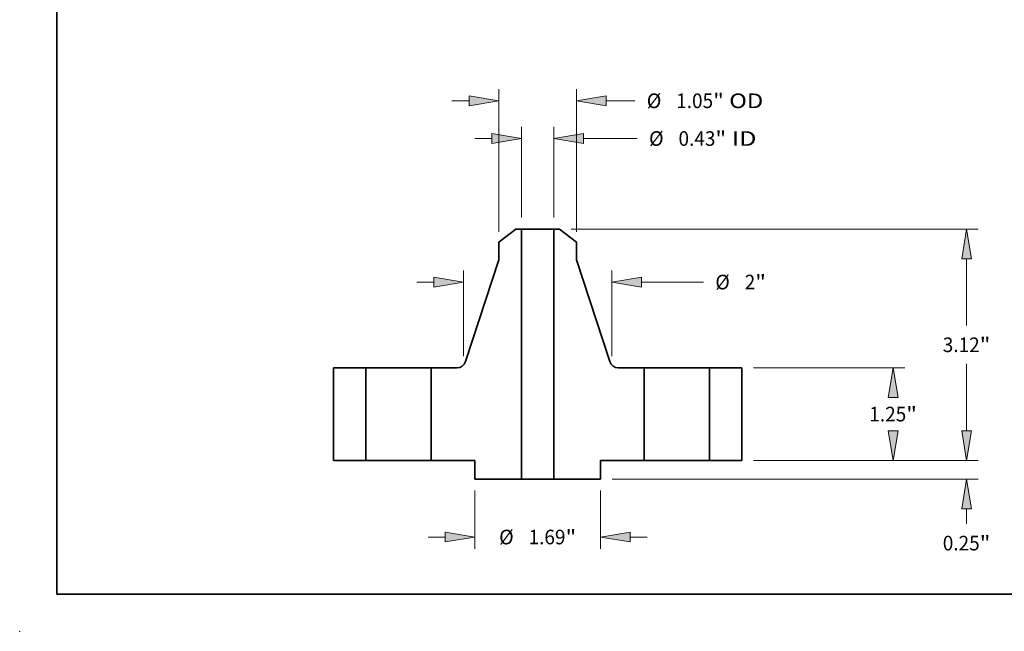
# Model space of a CAD drawing. Extents: x 0 to 10.8, y 0 to 8.3.
# Drawn here: x 0 to 6.6, y 0 to 4.1 of the extents above; entities that cross this region are included whole.
import ezdxf
from ezdxf.enums import TextEntityAlignment as Align

# ---------------------------------------------------------------- set-up
doc = ezdxf.new("R2010")
doc.units = 0
doc.header["$MEASUREMENT"] = 0
doc.layers.get('0').update_dxf_attribs({"lineweight": 13})
doc.layers.add('1', color=7, linetype='Continuous', lineweight=13)
doc.styles.get("Standard").update_dxf_attribs({"font": 'isocp.shx'})

# ---------------------------------------------------------------- blocks, each defined once
blk = doc.blocks.new('BLOCK15')
at = {"color": 7, "lineweight": 13, "ltscale": 0.03937}
for p, q in [((-0.217, 3.277), (-0.217, 4.5)), ((0.217, 3.277), (0.217, 4.5))]:
    blk.add_line(p, q, dxfattribs=at)
at = {"color": 7, "lineweight": 13, "ltscale": 0.005748}
blk.add_line((-0.847, 4.343), (-0.617, 4.343), dxfattribs=at)
at = {"color": 7, "lineweight": 13, "ltscale": 0.018101}
blk.add_line((0.617, 4.343), (1.341, 4.343), dxfattribs=at)
at = {"color": 7, "lineweight": 13, "ltscale": 0.03937}
for points in [[(-0.617, 4.276), (-0.217, 4.343), (-0.617, 4.409)], [(0.617, 4.409), (0.217, 4.343), (0.617, 4.276)]]:
    blk.add_lwpolyline(points, close=True, dxfattribs=at)
for points in [[(-0.617, 4.276), (-0.217, 4.343), (-0.617, 4.276), (-0.617, 4.409)], [(0.617, 4.409), (0.217, 4.343), (0.617, 4.409), (0.617, 4.276)]]:
    blk.add_solid(points, dxfattribs=at)
for s, height, p, p2 in [('%%c', 0.1969, (1.501, 4.244), (1.698, 4.244)), ('0.43', 0.1969, (1.898, 4.244), (2.396, 4.244)), ('"', 0.197, (2.396, 4.244), (2.54, 4.244)), (' ID', 0.1969, (2.54, 4.244), (2.949, 4.244))]:
    blk.add_text(s, height=height, dxfattribs=at).set_placement(p, p2, align=Align.FIT)
blk = doc.blocks.new('BLOCK16')
at = {"color": 7, "lineweight": 13, "ltscale": 0.03937}
for p, q in [((-0.525, 3.083), (-0.525, 5.009)), ((0.525, 3.083), (0.525, 5.009))]:
    blk.add_line(p, q, dxfattribs=at)
at = {"color": 7, "lineweight": 13, "ltscale": 0.005748}
blk.add_line((-1.155, 4.851), (-0.925, 4.851), dxfattribs=at)
at = {"color": 7, "lineweight": 13, "ltscale": 0.009638}
blk.add_line((0.925, 4.851), (1.31, 4.851), dxfattribs=at)
at = {"color": 7, "lineweight": 13, "ltscale": 0.03937}
for points in [[(-0.925, 4.784), (-0.525, 4.851), (-0.925, 4.918)], [(0.925, 4.918), (0.525, 4.851), (0.925, 4.784)]]:
    blk.add_lwpolyline(points, close=True, dxfattribs=at)
for points in [[(-0.925, 4.784), (-0.525, 4.851), (-0.925, 4.784), (-0.925, 4.918)], [(0.925, 4.918), (0.525, 4.851), (0.925, 4.918), (0.925, 4.784)]]:
    blk.add_solid(points, dxfattribs=at)
for s, height, p, p2 in [('%%c', 0.1969, (1.47, 4.753), (1.667, 4.753)), ('1.05', 0.1969, (1.867, 4.753), (2.365, 4.753)), ('"', 0.197, (2.365, 4.753), (2.51, 4.753)), (' OD', 0.1969, (2.51, 4.753), (3.041, 4.753))]:
    blk.add_text(s, height=height, dxfattribs=at).set_placement(p, p2, align=Align.FIT)
blk = doc.blocks.new('BLOCK17')
at = {"color": 7, "lineweight": 13, "ltscale": 0.01957}
for p, q in [((-0.845, -0.407), (-0.845, -1.19)), ((0.845, -0.407), (0.845, -1.19))]:
    blk.add_line(p, q, dxfattribs=at)
at = {"color": 7, "lineweight": 13, "ltscale": 0.005748}
for p, q in [((-1.475, -1.033), (-1.245, -1.033)), ((1.245, -1.033), (1.475, -1.033))]:
    blk.add_line(p, q, dxfattribs=at)
at = {"color": 7, "lineweight": 13, "ltscale": 0.03937}
for points in [[(-1.245, -1.099), (-0.845, -1.033), (-1.245, -0.966)], [(1.245, -0.966), (0.845, -1.033), (1.245, -1.099)]]:
    blk.add_lwpolyline(points, close=True, dxfattribs=at)
for points in [[(-1.245, -1.099), (-0.845, -1.033), (-1.245, -1.099), (-1.245, -0.966)], [(1.245, -0.966), (0.845, -1.033), (1.245, -0.966), (1.245, -1.099)]]:
    blk.add_solid(points, dxfattribs=at)
for s, height, p, p2 in [('%%c', 0.1969, (-0.52, -1.131), (-0.323, -1.131)), ('"', 0.197, (0.375, -1.131), (0.52, -1.131)), ('1.69', 0.1969, (-0.123, -1.131), (0.375, -1.131))]:
    blk.add_text(s, height=height, dxfattribs=at).set_placement(p, p2, align=Align.FIT)
blk = doc.blocks.new('BLOCK18')
at = {"color": 7, "lineweight": 13, "ltscale": 0.03937}
for p, q in [((-1, 1.405), (-1, 2.564)), ((1, 1.405), (1, 2.564)), ((1.4, 2.406), (2.234, 2.406))]:
    blk.add_line(p, q, dxfattribs=at)
at = {"color": 7, "lineweight": 13, "ltscale": 0.005748}
blk.add_line((-1.63, 2.406), (-1.4, 2.406), dxfattribs=at)
at = {"color": 7, "lineweight": 13, "ltscale": 0.03937}
for points in [[(-1.4, 2.339), (-1, 2.406), (-1.4, 2.473)], [(1.4, 2.473), (1, 2.406), (1.4, 2.339)]]:
    blk.add_lwpolyline(points, close=True, dxfattribs=at)
for points in [[(-1.4, 2.339), (-1, 2.406), (-1.4, 2.339), (-1.4, 2.473)], [(1.4, 2.473), (1, 2.406), (1.4, 2.473), (1.4, 2.339)]]:
    blk.add_solid(points, dxfattribs=at)
for s, height, p, p2 in [('%%c', 0.1969, (2.394, 2.308), (2.59, 2.308)), ('2', 0.197, (2.79, 2.308), (2.933, 2.308)), ('"', 0.197, (2.933, 2.308), (3.077, 2.308))]:
    blk.add_text(s, height=height, dxfattribs=at).set_placement(p, p2, align=Align.FIT)
blk = doc.blocks.new('BLOCK19')
at = {"color": 7, "lineweight": 13, "ltscale": 0.005748}
blk.add_line((5.781, 0.4), (5.781, 0.63), dxfattribs=at)
at = {"color": 7, "lineweight": 13, "ltscale": 0.03937}
for p, q in [((2.907, 0), (5.939, 0)), ((1.002, -0.25), (5.939, -0.25))]:
    blk.add_line(p, q, dxfattribs=at)
at = {"color": 7, "lineweight": 13, "ltscale": 0.005161}
blk.add_line((5.781, -0.856), (5.781, -0.65), dxfattribs=at)
at = {"color": 7, "lineweight": 13, "ltscale": 0.03937}
for points in [[(5.715, 0.4), (5.781, 0), (5.848, 0.4)], [(5.848, -0.65), (5.781, -0.25), (5.715, -0.65)]]:
    blk.add_lwpolyline(points, close=True, dxfattribs=at)
for points in [[(5.715, 0.4), (5.781, 0), (5.715, 0.4), (5.848, 0.4)], [(5.848, -0.65), (5.781, -0.25), (5.848, -0.65), (5.715, -0.65)]]:
    blk.add_solid(points, dxfattribs=at)
for s, height, p, p2 in [('0.25', 0.1969, (5.46, -1.213), (5.958, -1.213)), ('"', 0.197, (5.958, -1.213), (6.102, -1.213))]:
    blk.add_text(s, height=height, dxfattribs=at).set_placement(p, p2, align=Align.FIT)
blk = doc.blocks.new('BLOCK20')
at = {"color": 7, "lineweight": 13, "ltscale": 0.03937}
for p, q in [((2.907, 1.25), (4.949, 1.25)), ((2.907, 0), (4.949, 0))]:
    blk.add_line(p, q, dxfattribs=at)
for points in [[(4.858, 0.85), (4.791, 1.25), (4.725, 0.85)], [(4.725, 0.4), (4.791, 0), (4.858, 0.4)]]:
    blk.add_lwpolyline(points, close=True, dxfattribs=at)
for points in [[(4.858, 0.85), (4.791, 1.25), (4.858, 0.85), (4.725, 0.85)], [(4.725, 0.4), (4.791, 0), (4.725, 0.4), (4.858, 0.4)]]:
    blk.add_solid(points, dxfattribs=at)
for s, height, p, p2 in [('1.25', 0.1969, (4.47, 0.527), (4.968, 0.527)), ('"', 0.197, (4.968, 0.527), (5.112, 0.527))]:
    blk.add_text(s, height=height, dxfattribs=at).set_placement(p, p2, align=Align.FIT)
blk = doc.blocks.new('BLOCK21')
at = {"color": 7, "lineweight": 13, "ltscale": 0.03937}
for p, q in [((0.453, 3.12), (5.939, 3.12)), ((5.781, 1.819), (5.781, 2.72)), ((5.781, 0.4), (5.781, 1.302)), ((2.907, 0), (5.939, 0))]:
    blk.add_line(p, q, dxfattribs=at)
for points in [[(5.848, 2.72), (5.781, 3.12), (5.715, 2.72)], [(5.715, 0.4), (5.781, 0), (5.848, 0.4)]]:
    blk.add_lwpolyline(points, close=True, dxfattribs=at)
for points in [[(5.848, 2.72), (5.781, 3.12), (5.848, 2.72), (5.715, 2.72)], [(5.715, 0.4), (5.781, 0), (5.715, 0.4), (5.848, 0.4)]]:
    blk.add_solid(points, dxfattribs=at)
for s, height, p, p2 in [('3.12', 0.1969, (5.46, 1.462), (5.958, 1.462)), ('"', 0.197, (5.958, 1.462), (6.102, 1.462))]:
    blk.add_text(s, height=height, dxfattribs=at).set_placement(p, p2, align=Align.FIT)
blk = doc.blocks.new('BLOCK22')
at = {"color": 7, "lineweight": 5, "ltscale": 0.03937}
for p, q in [((-2.75, 0), (-2.75, 1.25)), ((-2.315, 1.25), (-2.315, 0))]:
    blk.add_line(p, q, dxfattribs=at)
at = {"color": 7, "lineweight": 5, "ltscale": 0.010875}
for p, q in [((-2.75, 1.25), (-2.315, 1.25)), ((-2.315, 0), (-2.75, 0))]:
    blk.add_line(p, q, dxfattribs=at)
blk = doc.blocks.new('BLOCK23')
at = {"color": 7, "lineweight": 5, "ltscale": 0.007224}
blk.add_line((-0.525, 2.944), (-0.296, 3.12), dxfattribs=at)
at = {"color": 7, "lineweight": 5, "ltscale": 0.001969}
blk.add_line((-0.296, 3.12), (-0.217, 3.12), dxfattribs=at)
at = {"color": 7, "lineweight": 5, "ltscale": 0.03937}
for p, q in [((-0.217, 3.12), (-0.217, -0.25)), ((-0.973, 1.333), (-0.525, 2.708)), ((-1.435, 0), (-1.435, 1.25))]:
    blk.add_line(p, q, dxfattribs=at)
at = {"color": 7, "lineweight": 5, "ltscale": 0.005906}
blk.add_line((-0.525, 2.708), (-0.525, 2.944), dxfattribs=at)
at = {"color": 7, "lineweight": 5, "ltscale": 0.00019825}
for p, q in [((-0.976, 1.325), (-0.973, 1.333)), ((-1.034, 1.263), (-1.027, 1.266))]:
    blk.add_line(p, q, dxfattribs=at)
at = {"color": 7, "lineweight": 5, "ltscale": 0.008697}
blk.add_line((-1.435, 1.25), (-1.087, 1.25), dxfattribs=at)
at = {"color": 7, "lineweight": 5, "ltscale": 0.000198251}
for p, q in [((-1.087, 1.25), (-1.079, 1.25)), ((-1.079, 1.25), (-1.071, 1.251)), ((-1.041, 1.259), (-1.034, 1.263)), ((-1.027, 1.266), (-1.02, 1.271)), ((-0.996, 1.292), (-0.991, 1.298)), ((-0.991, 1.298), (-0.987, 1.304)), ((-0.983, 1.311), (-0.979, 1.318))]:
    blk.add_line(p, q, dxfattribs=at)
at = {"color": 7, "lineweight": 5, "ltscale": 0.000198253}
blk.add_line((-1.071, 1.251), (-1.063, 1.252), dxfattribs=at)
at = {"color": 7, "lineweight": 5, "ltscale": 0.000198254}
for p, q in [((-1.063, 1.252), (-1.056, 1.254)), ((-1.013, 1.275), (-1.007, 1.28)), ((-1.007, 1.28), (-1.002, 1.286)), ((-1.002, 1.286), (-0.996, 1.292))]:
    blk.add_line(p, q, dxfattribs=at)
at = {"color": 7, "lineweight": 5, "ltscale": 0.000198255}
blk.add_line((-1.056, 1.254), (-1.048, 1.256), dxfattribs=at)
at = {"color": 7, "lineweight": 5, "ltscale": 0.000198252}
for p, q in [((-1.048, 1.256), (-1.041, 1.259)), ((-1.02, 1.271), (-1.013, 1.275))]:
    blk.add_line(p, q, dxfattribs=at)
at = {"color": 7, "lineweight": 5, "ltscale": 0.000198249}
for p, q in [((-0.987, 1.304), (-0.983, 1.311)), ((-0.979, 1.318), (-0.976, 1.325))]:
    blk.add_line(p, q, dxfattribs=at)
at = {"color": 7, "lineweight": 5, "ltscale": 0.01475}
blk.add_line((-0.845, 0), (-1.435, 0), dxfattribs=at)
at = {"color": 7, "lineweight": 5, "ltscale": 0.00625}
blk.add_line((-0.845, -0.25), (-0.845, 0), dxfattribs=at)
at = {"color": 7, "lineweight": 5, "ltscale": 0.0157}
blk.add_line((-0.217, -0.25), (-0.845, -0.25), dxfattribs=at)
blk = doc.blocks.new('BLOCK24')
at = {"color": 7, "lineweight": 5, "ltscale": 0.03937}
for p, q in [((0.217, -0.25), (0.217, 3.12)), ((0.525, 2.708), (0.973, 1.333)), ((1.435, 1.25), (1.435, 0))]:
    blk.add_line(p, q, dxfattribs=at)
at = {"color": 7, "lineweight": 5, "ltscale": 0.001969}
blk.add_line((0.217, 3.12), (0.296, 3.12), dxfattribs=at)
at = {"color": 7, "lineweight": 5, "ltscale": 0.007224}
blk.add_line((0.296, 3.12), (0.525, 2.944), dxfattribs=at)
at = {"color": 7, "lineweight": 5, "ltscale": 0.005906}
blk.add_line((0.525, 2.944), (0.525, 2.708), dxfattribs=at)
at = {"color": 7, "lineweight": 5, "ltscale": 0.00019825}
for p, q in [((0.973, 1.333), (0.976, 1.325)), ((1.027, 1.266), (1.034, 1.263))]:
    blk.add_line(p, q, dxfattribs=at)
at = {"color": 7, "lineweight": 5, "ltscale": 0.000198249}
for p, q in [((0.976, 1.325), (0.979, 1.318)), ((0.983, 1.311), (0.987, 1.304))]:
    blk.add_line(p, q, dxfattribs=at)
at = {"color": 7, "lineweight": 5, "ltscale": 0.000198251}
for p, q in [((0.979, 1.318), (0.983, 1.311)), ((0.987, 1.304), (0.991, 1.298)), ((0.991, 1.298), (0.996, 1.292)), ((1.02, 1.271), (1.027, 1.266)), ((1.034, 1.263), (1.041, 1.259)), ((1.071, 1.251), (1.079, 1.25)), ((1.079, 1.25), (1.087, 1.25))]:
    blk.add_line(p, q, dxfattribs=at)
at = {"color": 7, "lineweight": 5, "ltscale": 0.000198254}
for p, q in [((0.996, 1.292), (1.002, 1.286)), ((1.002, 1.286), (1.007, 1.28)), ((1.007, 1.28), (1.013, 1.275)), ((1.056, 1.254), (1.063, 1.252))]:
    blk.add_line(p, q, dxfattribs=at)
at = {"color": 7, "lineweight": 5, "ltscale": 0.000198252}
for p, q in [((1.013, 1.275), (1.02, 1.271)), ((1.041, 1.259), (1.048, 1.256))]:
    blk.add_line(p, q, dxfattribs=at)
at = {"color": 7, "lineweight": 5, "ltscale": 0.000198255}
blk.add_line((1.048, 1.256), (1.056, 1.254), dxfattribs=at)
at = {"color": 7, "lineweight": 5, "ltscale": 0.000198253}
blk.add_line((1.063, 1.252), (1.071, 1.251), dxfattribs=at)
at = {"color": 7, "lineweight": 5, "ltscale": 0.008697}
blk.add_line((1.087, 1.25), (1.435, 1.25), dxfattribs=at)
at = {"color": 7, "lineweight": 5, "ltscale": 0.01475}
blk.add_line((1.435, 0), (0.845, 0), dxfattribs=at)
at = {"color": 7, "lineweight": 5, "ltscale": 0.00625}
blk.add_line((0.845, 0), (0.845, -0.25), dxfattribs=at)
at = {"color": 7, "lineweight": 5, "ltscale": 0.0157}
blk.add_line((0.845, -0.25), (0.217, -0.25), dxfattribs=at)
blk = doc.blocks.new('BLOCK25')
at = {"color": 7, "lineweight": 5, "ltscale": 0.010875}
for p, q in [((2.315, 1.25), (2.75, 1.25)), ((2.75, 0), (2.315, 0))]:
    blk.add_line(p, q, dxfattribs=at)
at = {"color": 7, "lineweight": 5, "ltscale": 0.03937}
for p, q in [((2.315, 0), (2.315, 1.25)), ((2.75, 1.25), (2.75, 0))]:
    blk.add_line(p, q, dxfattribs=at)

msp = doc.modelspace()

# ---------------------------------------------------------------- linework, layer by layer
at = {"color": 7, "lineweight": 35, "ltscale": 0.003612}
for p, q in [((3.343, 2.7122), (3.2283, 2.6242)), ((3.6387, 2.7122), (3.7533, 2.6242))]:
    msp.add_line(p, q, dxfattribs=at)
at = {"color": 7, "lineweight": 35, "ltscale": 0.000984252}
for p, q in [((3.3823, 2.7122), (3.343, 2.7122)), ((3.6387, 2.7122), (3.5993, 2.7122))]:
    msp.add_line(p, q, dxfattribs=at)
at = {"color": 7, "lineweight": 35, "ltscale": 0.03937}
for p, q in [((3.3823, 2.7122), (3.3823, 1.0272)), ((3.5993, 2.7122), (3.5993, 1.0272))]:
    msp.add_line(p, q, dxfattribs=at)
at = {"color": 7, "lineweight": 35, "ltscale": 0.004013}
for p, q in [((3.3823, 2.7122), (3.5429, 2.7122)), ((3.3823, 1.0272), (3.5429, 1.0272))]:
    msp.add_line(p, q, dxfattribs=at)
at = {"color": 7, "lineweight": 35, "ltscale": 0.001412}
for p, q in [((3.5429, 2.7122), (3.5993, 2.7122)), ((3.5429, 1.0272), (3.5993, 1.0272))]:
    msp.add_line(p, q, dxfattribs=at)
at = {"color": 7, "lineweight": 35, "ltscale": 0.002953}
for p, q in [((3.2283, 2.6242), (3.2283, 2.5061)), ((3.7533, 2.6242), (3.7533, 2.5061))]:
    msp.add_line(p, q, dxfattribs=at)
at = {"color": 7, "lineweight": 35, "ltscale": 0.018077}
for p, q in [((3.2283, 2.5061), (3.0043, 1.8186)), ((3.7533, 2.5061), (3.9774, 1.8186))]:
    msp.add_line(p, q, dxfattribs=at)
at = {"color": 7, "lineweight": 35, "ltscale": 0.015625}
for p, q in [((2.1158, 1.7772), (2.1158, 1.1522)), ((2.3333, 1.7772), (2.3333, 1.1522)), ((2.7733, 1.7772), (2.7733, 1.1522)), ((4.2083, 1.7772), (4.2083, 1.1522)), ((4.6483, 1.7772), (4.6483, 1.1522)), ((4.8658, 1.7772), (4.8658, 1.1522))]:
    msp.add_line(p, q, dxfattribs=at)
at = {"color": 7, "lineweight": 35, "ltscale": 0.005438}
for p, q in [((2.3333, 1.7772), (2.1158, 1.7772)), ((4.8658, 1.7772), (4.6483, 1.7772)), ((2.3333, 1.1522), (2.1158, 1.1522)), ((4.8658, 1.1522), (4.6483, 1.1522))]:
    msp.add_line(p, q, dxfattribs=at)
at = {"color": 7, "lineweight": 35, "ltscale": 0.000673296}
for p, q in [((2.3333, 1.7772), (2.3603, 1.7772)), ((4.2083, 1.7772), (4.2353, 1.7772)), ((2.3333, 1.1522), (2.3603, 1.1522)), ((4.2083, 1.1522), (4.2353, 1.1522))]:
    msp.add_line(p, q, dxfattribs=at)
at = {"color": 7, "lineweight": 35, "ltscale": 0.010327}
for p, q in [((2.3603, 1.7772), (2.7733, 1.7772)), ((4.2353, 1.7772), (4.6483, 1.7772)), ((2.3603, 1.1522), (2.7733, 1.1522)), ((4.2353, 1.1522), (4.6483, 1.1522))]:
    msp.add_line(p, q, dxfattribs=at)
at = {"color": 7, "lineweight": 35, "ltscale": 0.004349}
for p, q in [((2.9473, 1.7772), (2.7733, 1.7772)), ((4.2083, 1.7772), (4.0344, 1.7772))]:
    msp.add_line(p, q, dxfattribs=at)
at = {"color": 7, "lineweight": 35, "ltscale": 0.007375}
for p, q in [((3.0683, 1.1522), (2.7733, 1.1522)), ((4.2083, 1.1522), (3.9133, 1.1522))]:
    msp.add_line(p, q, dxfattribs=at)
at = {"color": 7, "lineweight": 35, "ltscale": 0.003125}
for p, q in [((3.0683, 1.1522), (3.0683, 1.0272)), ((3.9133, 1.1522), (3.9133, 1.0272))]:
    msp.add_line(p, q, dxfattribs=at)
at = {"color": 7, "lineweight": 35, "ltscale": 0.00785}
for p, q in [((3.3823, 1.0272), (3.0683, 1.0272)), ((3.9133, 1.0272), (3.5993, 1.0272))]:
    msp.add_line(p, q, dxfattribs=at)
at = {"color": 7, "lineweight": 35, "ltscale": 0.03937}
for points in [[(2.9473, 1.7772, 0.324694), (3.0043, 1.8186)], [(3.9774, 1.8186, 0.324694), (4.0344, 1.7772)]]:
    msp.add_lwpolyline(points, format="xyb", dxfattribs=at)
at = {"color": 7, "lineweight": 5, "ltscale": 0.03937}
msp.add_point((0, 0), dxfattribs=at)
at = {"layer": '1', "color": 7, "lineweight": 35, "ltscale": 0.03937}
for q in [(0.25, 8.25), (10.75, 0.25)]:
    msp.add_line((0.25, 0.25), q, dxfattribs=at)

# ---------------------------------------------------------------- block references
at = {"lineweight": 0, "xscale": 0.5, "yscale": 0.5, "zscale": 0.5}
for name in ['BLOCK16', 'BLOCK15', 'BLOCK23', 'BLOCK24', 'BLOCK21', 'BLOCK18', 'BLOCK22', 'BLOCK25', 'BLOCK20', 'BLOCK19', 'BLOCK17']:
    msp.add_blockref(name, (3.4908, 1.1522), dxfattribs=at)

doc.saveas('drawing.dxf')
